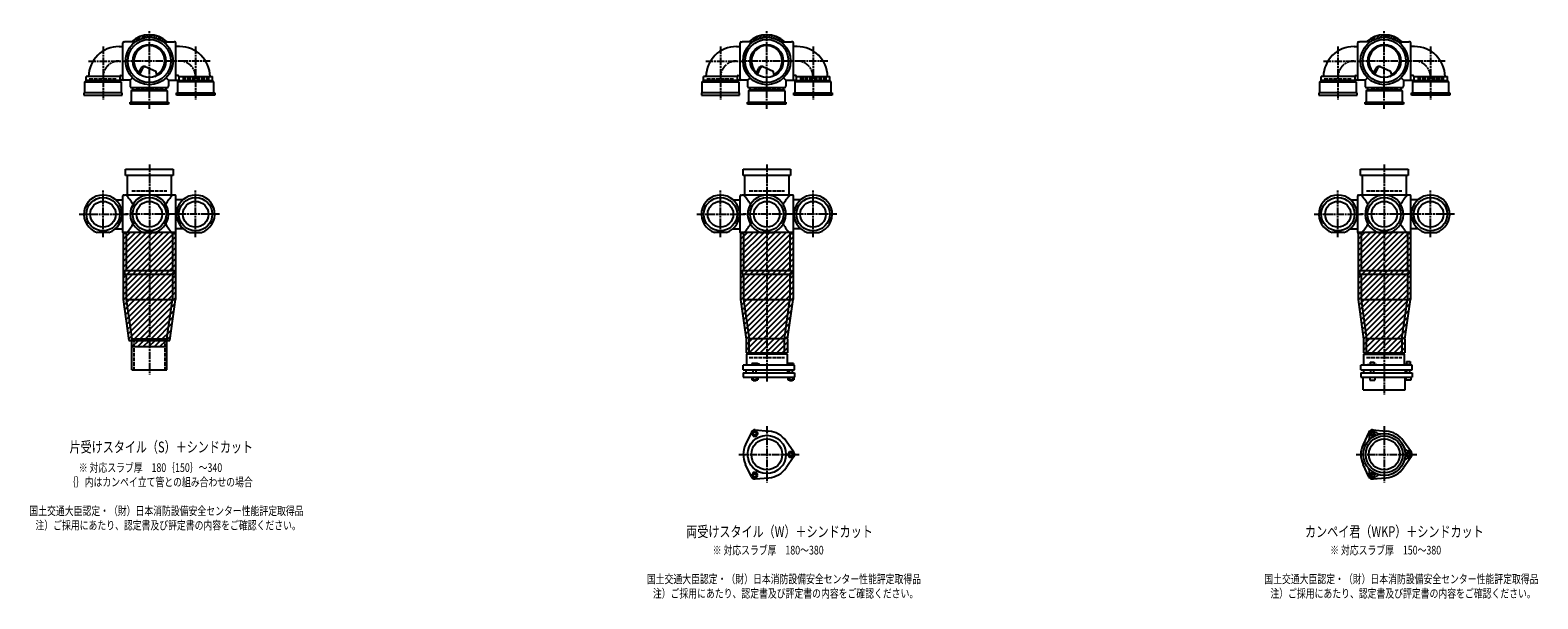
# Model space of a CAD drawing. Extents: x 0 to 12497, y -5322 to 772.
# Drawn here: x 7614 to 12497, y -1942 to -100 of the extents above; entities that cross this region are included whole.
import ezdxf

# ---------------------------------------------------------------- set-up
doc = ezdxf.new("R2010")
doc.units = 0
doc.header["$PDMODE"] = 35
doc.header["$PDSIZE"] = 2
doc.linetypes.add('ACAD_ISO02W100', pattern=[15, 12, -3])
doc.linetypes.add('ACAD_ISO08W100', pattern=[36, 24, -3, 6, -3])
for name, color, linetype in [('CENTER', 2, 'ACAD_ISO08W100'), ('DOTS', 1, 'CONTINUOUS'), ('HIDDEN', 2, 'ACAD_ISO02W100'), ('OBJECT', 4, 'CONTINUOUS'), ('SLIM', 2, 'CONTINUOUS')]:
    doc.layers.add(name, color=color, linetype=linetype)
doc.styles.get("Standard").update_dxf_attribs({"font": 'simplex.shx', "width": 0.75, "bigfont": 'bigfont.shx'})

msp = doc.modelspace()

# ---------------------------------------------------------------- linework, layer by layer
at = {"layer": 'CENTER'}
for p, q in [((8000, -280), (8000, -100)), ((10000, -280), (10000, -100)), ((12000, -280), (12000, -100)), ((7850, -152.8), (7850, -325)), ((8150, -152.8), (8150, -325)), ((9850, -152.8), (9850, -325)), ((10150, -152.8), (10150, -325)), ((11850, -152.8), (11850, -325)), ((12150, -152.8), (12150, -325)), ((7802.8, -200), (7920, -200)), ((8080, -200), (7920, -200)), ((8197.2, -200), (8080, -200)), ((9802.8, -200), (9920, -200)), ((10080, -200), (9920, -200)), ((10197.2, -200), (10080, -200)), ((11802.8, -200), (11920, -200)), ((12080, -200), (11920, -200)), ((12197.2, -200), (12080, -200)), ((8000, -355), (8000, -280)), ((10000, -355), (10000, -280)), ((12000, -355), (12000, -280)), ((8000, -535), (8000, -890)), ((10000, -535), (10000, -890)), ((12000, -535), (12000, -890)), ((7850, -770), (7850, -619)), ((8150, -770), (8150, -619)), ((9850, -770), (9850, -619)), ((10150, -770), (10150, -619)), ((11850, -770), (11850, -619)), ((12150, -770), (12150, -619)), ((7773, -696), (7929, -696)), ((8077, -696), (7923, -696)), ((8227, -696), (8071, -696)), ((9773, -696), (9929, -696)), ((10077, -696), (9923, -696)), ((10227, -696), (10071, -696)), ((11773, -696), (11929, -696)), ((12077, -696), (11923, -696)), ((12227, -696), (12071, -696)), ((8000, -890), (8000, -1215)), ((10000, -890), (10000, -1239)), ((12000, -890), (12000, -1280)), ((10000, -1382.7), (10000, -1565.3)), ((12000, -1382.7), (12000, -1565.3)), ((9909, -1474), (10105, -1474)), ((11909, -1474), (12105, -1474))]:
    msp.add_line(p, q, dxfattribs=at)
for centre, start, end in [((7902, -252), 90, 180), ((8098, -252), 0, 90), ((9902, -252), 90, 180), ((10098, -252), 0, 90), ((11902, -252), 90, 180), ((12098, -252), 0, 90)]:
    msp.add_arc(centre, 52, start, end, dxfattribs=at)
at = {"layer": 'DOTS'}
for p in [(8000, -200), (10000, -200), (12000, -200), (8000, -755), (10000, -755), (12000, -755)]:
    msp.add_point(p, dxfattribs=at)
at = {"layer": 'HIDDEN'}
for p, q in [((7805.5, -258), (7894.5, -258)), ((8044.5, -288), (7955.5, -288)), ((8194.5, -258), (8105.5, -258)), ((9805.5, -258), (9894.5, -258)), ((10044.5, -288), (9955.5, -288)), ((10194.5, -258), (10105.5, -258)), ((11805.5, -258), (11894.5, -258)), ((12044.5, -288), (11955.5, -288)), ((12194.5, -258), (12105.5, -258)), ((7943, -620), (8057, -620)), ((9943, -620), (10057, -620)), ((11943, -620), (12057, -620)), ((7950, -1100), (7950, -1200)), ((8050, -1100), (8050, -1200)), ((9943, -1160), (10057, -1160)), ((11943, -1160), (12057, -1160))]:
    msp.add_line(p, q, dxfattribs=at)
at = {"layer": 'OBJECT'}
for p, q in [((7914, -259), (7914, -141)), ((7917, -138), (7920, -138)), ((7954.3, -138), (7920, -138)), ((8045.7, -138), (8080, -138)), ((8083, -138), (8080, -138)), ((8086, -259), (8086, -141)), ((9914, -259), (9914, -141)), ((9917, -138), (9920, -138)), ((9954.3, -138), (9920, -138)), ((10045.7, -138), (10080, -138)), ((10083, -138), (10080, -138)), ((10086, -259), (10086, -141)), ((11914, -259), (11914, -141)), ((11917, -138), (11920, -138)), ((11954.3, -138), (11920, -138)), ((12045.7, -138), (12080, -138)), ((12083, -138), (12080, -138)), ((12086, -259), (12086, -141)), ((7902, -153), (7914, -153)), ((8098, -153), (8086, -153)), ((9902, -153), (9914, -153)), ((10098, -153), (10086, -153)), ((11902, -153), (11914, -153)), ((12098, -153), (12086, -153)), ((7965.3, -240.7), (7973.9, -223.1)), ((7969.4, -243.9), (7979.9, -222.5)), ((7986.8, -218.2), (8020.7, -232.6)), ((8024.1, -243.8), (8020.7, -232.6)), ((9965.3, -240.7), (9973.9, -223.1)), ((9969.4, -243.9), (9979.9, -222.5)), ((9986.8, -218.2), (10020.7, -232.6)), ((10024.1, -243.8), (10020.7, -232.6)), ((11965.3, -240.7), (11973.9, -223.1)), ((11969.4, -243.9), (11979.9, -222.5)), ((11986.8, -218.2), (12020.7, -232.6)), ((12024.1, -243.8), (12020.7, -232.6)), ((7791, -267), (7795.5, -263)), ((7791, -303), (7791, -267)), ((7791, -267), (7909, -267)), ((7795.5, -263), (7795.5, -250)), ((7904.5, -250), (7795.5, -250)), ((7904.5, -263), (7795.5, -263)), ((7904.5, -250), (7904.5, -263)), ((7920, -262), (7904.5, -262)), ((7909, -267), (7904.5, -263)), ((7907.5, -247), (7914, -247)), ((7909, -267), (7909, -303)), ((7938, -262), (7920, -262)), ((7945.6, -254.4), (7938, -262)), ((7938, -262), (7938, -280)), ((7938, -280), (7938, -283)), ((7941, -286), (8059, -286)), ((7941, -297), (7945.5, -293)), ((7945.5, -286), (7945.5, -293)), ((7945.5, -293), (8054.5, -293)), ((8054.4, -254.4), (8062, -262)), ((8054.5, -293), (8054.5, -286)), ((8059, -297), (8054.5, -293)), ((8062, -262), (8080, -262)), ((8062, -262), (8062, -280)), ((8062, -283), (8062, -280)), ((8080, -262), (8095.5, -262)), ((8092.5, -247), (8086, -247)), ((8091, -267), (8095.5, -263)), ((8209, -267), (8091, -267)), ((8091, -267), (8091, -303)), ((8095.5, -250), (8095.5, -263)), ((8095.5, -250), (8204.5, -250)), ((8095.5, -263), (8204.5, -263)), ((8204.5, -263), (8204.5, -250)), ((8209, -267), (8204.5, -263)), ((8209, -303), (8209, -267)), ((9791, -267), (9795.5, -263)), ((9791, -303), (9791, -267)), ((9791, -267), (9909, -267)), ((9795.5, -263), (9795.5, -250)), ((9904.5, -250), (9795.5, -250)), ((9904.5, -263), (9795.5, -263)), ((9904.5, -250), (9904.5, -263)), ((9920, -262), (9904.5, -262)), ((9909, -267), (9904.5, -263)), ((9907.5, -247), (9914, -247)), ((9909, -267), (9909, -303)), ((9938, -262), (9920, -262)), ((9945.6, -254.4), (9938, -262)), ((9938, -262), (9938, -280)), ((9938, -280), (9938, -283)), ((9941, -286), (10059, -286)), ((9941, -297), (9945.5, -293)), ((9945.5, -286), (9945.5, -293)), ((9945.5, -293), (10054.5, -293)), ((10054.4, -254.4), (10062, -262)), ((10054.5, -293), (10054.5, -286)), ((10059, -297), (10054.5, -293)), ((10062, -262), (10080, -262)), ((10062, -262), (10062, -280)), ((10062, -283), (10062, -280)), ((10080, -262), (10095.5, -262)), ((10092.5, -247), (10086, -247)), ((10091, -267), (10095.5, -263)), ((10209, -267), (10091, -267)), ((10091, -267), (10091, -303)), ((10095.5, -250), (10095.5, -263)), ((10095.5, -250), (10204.5, -250)), ((10095.5, -263), (10204.5, -263)), ((10204.5, -263), (10204.5, -250)), ((10209, -267), (10204.5, -263)), ((10209, -303), (10209, -267)), ((11791, -267), (11795.5, -263)), ((11791, -303), (11791, -267)), ((11791, -267), (11909, -267)), ((11795.5, -263), (11795.5, -250)), ((11904.5, -250), (11795.5, -250)), ((11904.5, -263), (11795.5, -263)), ((11904.5, -250), (11904.5, -263)), ((11920, -262), (11904.5, -262)), ((11909, -267), (11904.5, -263)), ((11907.5, -247), (11914, -247)), ((11909, -267), (11909, -303)), ((11938, -262), (11920, -262)), ((11945.6, -254.4), (11938, -262)), ((11938, -262), (11938, -280)), ((11938, -280), (11938, -283)), ((11941, -286), (12059, -286)), ((11941, -297), (11945.5, -293)), ((11945.5, -286), (11945.5, -293)), ((11945.5, -293), (12054.5, -293)), ((12054.4, -254.4), (12062, -262)), ((12054.5, -293), (12054.5, -286)), ((12059, -297), (12054.5, -293)), ((12062, -262), (12080, -262)), ((12062, -262), (12062, -280)), ((12062, -283), (12062, -280)), ((12080, -262), (12095.5, -262)), ((12092.5, -247), (12086, -247)), ((12091, -267), (12095.5, -263)), ((12209, -267), (12091, -267)), ((12091, -267), (12091, -303)), ((12095.5, -250), (12095.5, -263)), ((12095.5, -250), (12204.5, -250)), ((12095.5, -263), (12204.5, -263)), ((12204.5, -263), (12204.5, -250)), ((12209, -267), (12204.5, -263)), ((12209, -303), (12209, -267)), ((7788, -303), (7788, -310)), ((7912, -303), (7788, -303)), ((7788, -310), (7912, -310)), ((7912, -310), (7912, -303)), ((7938, -340), (7938, -333)), ((7938, -333), (8062, -333)), ((8062, -340), (7938, -340)), ((8059, -297), (7941, -297)), ((7941, -297), (7941, -333)), ((8059, -333), (8059, -297)), ((8062, -333), (8062, -340)), ((8088, -310), (8088, -303)), ((8088, -303), (8212, -303)), ((8212, -310), (8088, -310)), ((8212, -303), (8212, -310)), ((9788, -303), (9788, -310)), ((9912, -303), (9788, -303)), ((9788, -310), (9912, -310)), ((9912, -310), (9912, -303)), ((9938, -340), (9938, -333)), ((9938, -333), (10062, -333)), ((10062, -340), (9938, -340)), ((10059, -297), (9941, -297)), ((9941, -297), (9941, -333)), ((10059, -333), (10059, -297)), ((10062, -333), (10062, -340)), ((10088, -310), (10088, -303)), ((10088, -303), (10212, -303)), ((10212, -310), (10088, -310)), ((10212, -303), (10212, -310)), ((11788, -303), (11788, -310)), ((11912, -303), (11788, -303)), ((11788, -310), (11912, -310)), ((11912, -310), (11912, -303)), ((11938, -340), (11938, -333)), ((11938, -333), (12062, -333)), ((12062, -340), (11938, -340)), ((12059, -297), (11941, -297)), ((11941, -297), (11941, -333)), ((12059, -333), (12059, -297)), ((12062, -333), (12062, -340)), ((12088, -310), (12088, -303)), ((12088, -303), (12212, -303)), ((12212, -310), (12088, -310)), ((12212, -303), (12212, -310)), ((7923, -571), (7923, -550)), ((7923, -550), (8077, -550)), ((8077, -571), (7923, -571)), ((7928, -571), (7928, -634)), ((8072, -634), (8072, -571)), ((8077, -550), (8077, -571)), ((9923, -571), (9923, -550)), ((9923, -550), (10077, -550)), ((10077, -571), (9923, -571)), ((9928, -571), (9928, -634)), ((10072, -634), (10072, -571)), ((10077, -550), (10077, -571)), ((11923, -571), (11923, -550)), ((11923, -550), (12077, -550)), ((12077, -571), (11923, -571)), ((11928, -571), (11928, -634)), ((12072, -634), (12072, -571)), ((12077, -550), (12077, -571)), ((7917, -634), (7920, -634)), ((8080, -634), (7920, -634)), ((8083, -634), (8080, -634)), ((9917, -634), (9920, -634)), ((10080, -634), (9920, -634)), ((10083, -634), (10080, -634)), ((11917, -634), (11920, -634)), ((12080, -634), (11920, -634)), ((12083, -634), (12080, -634)), ((7890.4, -649), (7914, -649)), ((7914, -755), (7914, -637)), ((8086, -755), (8086, -637)), ((8109.6, -649), (8086, -649)), ((9890.4, -649), (9914, -649)), ((9914, -755), (9914, -637)), ((10086, -755), (10086, -637)), ((10109.6, -649), (10086, -649)), ((11890.4, -649), (11914, -649)), ((11914, -755), (11914, -637)), ((12086, -755), (12086, -637)), ((12109.6, -649), (12086, -649)), ((7869.1, -755), (7830.9, -755)), ((7890.4, -743), (7914, -743)), ((7915, -755), (7915, -972.7)), ((8085, -755), (7915, -755)), ((7920, -758), (7917, -758)), ((7925, -758), (7920, -758)), ((7925, -758), (7925, -878)), ((7980.9, -755), (8019.1, -755)), ((8075, -758), (8075, -878)), ((8075, -758), (8080, -758)), ((8080, -758), (8083, -758)), ((8085, -755), (8085, -972.7)), ((8109.6, -743), (8086, -743)), ((8130.9, -755), (8169.1, -755)), ((9869.1, -755), (9830.9, -755)), ((9890.4, -743), (9914, -743)), ((9915, -755), (9915, -972.7)), ((10085, -755), (9915, -755)), ((9920, -758), (9917, -758)), ((9925, -758), (9920, -758)), ((9925, -758), (9925, -878)), ((9980.9, -755), (10019.1, -755)), ((10075, -758), (10075, -878)), ((10075, -758), (10080, -758)), ((10080, -758), (10083, -758)), ((10085, -755), (10085, -972.7)), ((10109.6, -743), (10086, -743)), ((10130.9, -755), (10169.1, -755)), ((11869.1, -755), (11830.9, -755)), ((11890.4, -743), (11914, -743)), ((11915, -755), (11915, -972.7)), ((12085, -755), (11915, -755)), ((11920, -758), (11917, -758)), ((11925, -758), (11920, -758)), ((11925, -758), (11925, -878)), ((11980.9, -755), (12019.1, -755)), ((12075, -758), (12075, -878)), ((12075, -758), (12080, -758)), ((12080, -758), (12083, -758)), ((12085, -755), (12085, -972.7)), ((12109.6, -743), (12086, -743)), ((12130.9, -755), (12169.1, -755)), ((7920, -878), (8080, -878)), ((7920, -878), (7920, -890)), ((8080, -890), (8080, -878)), ((9920, -878), (10080, -878)), ((9920, -878), (9920, -890)), ((10080, -890), (10080, -878)), ((11920, -878), (12080, -878)), ((11920, -878), (11920, -890)), ((12080, -890), (12080, -878)), ((7920, -890), (8080, -890)), ((7925, -890), (7925, -972)), ((8075, -890), (8075, -972)), ((9920, -890), (10080, -890)), ((9925, -890), (9925, -972)), ((10075, -890), (10075, -972)), ((11920, -890), (12080, -890)), ((11925, -890), (11925, -972)), ((12075, -890), (12075, -972)), ((7915, -972.7), (7933.6, -1105)), ((7925, -972), (8075, -972)), ((7925, -972), (7943, -1100)), ((8057, -1100), (8075, -972)), ((8066.4, -1105), (8085, -972.7)), ((9915, -972.7), (9933, -1100.7)), ((9925, -972), (10075, -972)), ((9925, -972), (9943, -1100)), ((10057, -1100), (10075, -972)), ((10067, -1100.7), (10085, -972.7)), ((11915, -972.7), (11933, -1100.7)), ((11925, -972), (12075, -972)), ((11925, -972), (11943, -1100)), ((12057, -1100), (12075, -972)), ((12067, -1100.7), (12085, -972.7)), ((7933.6, -1105), (8066.4, -1105)), ((7943, -1200), (7943, -1100)), ((7943, -1100), (8057, -1100)), ((7943, -1125), (7943, -1105)), ((8057, -1200), (8057, -1100)), ((8057, -1125), (8057, -1105)), ((9933, -1100.7), (9933, -1145)), ((9943, -1149), (9943, -1100)), ((10057, -1100), (9943, -1100)), ((10057, -1149), (10057, -1100)), ((10067, -1100.7), (10067, -1145)), ((11933, -1100.7), (11933, -1145)), ((11943, -1149), (11943, -1100)), ((12057, -1100), (11943, -1100)), ((12057, -1100), (12057, -1149)), ((12067, -1100.7), (12067, -1145)), ((7943, -1125), (8057, -1125)), ((9933, -1145), (10067, -1145)), ((10066, -1149), (9934, -1149)), ((9934, -1149), (9934, -1185)), ((10066, -1149), (10066, -1185)), ((11933, -1145), (12067, -1145)), ((11934, -1149), (12066, -1149)), ((11934, -1185), (11934, -1149)), ((12066, -1185), (12066, -1149)), ((7943, -1200), (8057, -1200)), ((10090, -1185), (9924, -1185)), ((9924, -1200), (9924, -1185)), ((9924, -1200), (10090, -1200)), ((9924, -1210), (9924, -1224)), ((9924, -1210), (10090, -1210)), ((9932.5, -1200), (9932.5, -1210)), ((9968.5, -1180), (9952, -1180)), ((9952, -1180), (9952, -1185)), ((9956, -1210), (9956, -1200)), ((9966, -1210), (9966, -1200)), ((9976, -1183), (9968.5, -1180)), ((9976, -1185), (9976, -1183)), ((10067.5, -1200), (10067.5, -1210)), ((10069, -1180), (10069, -1185)), ((10087, -1180), (10069, -1180)), ((10073, -1210), (10073, -1200)), ((10083, -1210), (10083, -1200)), ((10087, -1180), (10087, -1185)), ((10090, -1200), (10090, -1185)), ((10090, -1210), (10090, -1224)), ((12090, -1185), (11924, -1185)), ((11924, -1200), (11924, -1185)), ((11924, -1200), (12090, -1200)), ((11924, -1210), (11924, -1224)), ((11924, -1210), (12090, -1210)), ((11932.5, -1200), (11932.5, -1210)), ((11946, -1185), (11946, -1182.7)), ((11946, -1182.7), (11976, -1182.7)), ((11954.8, -1174.7), (11967.2, -1174.7)), ((11954.8, -1174.7), (11954.8, -1182.7)), ((11956, -1210), (11956, -1200)), ((11966, -1210), (11966, -1200)), ((11967.2, -1174.7), (11967.2, -1182.7)), ((11976, -1185), (11976, -1182.7)), ((12067.5, -1200), (12067.5, -1210)), ((12069, -1183.2), (12069, -1185)), ((12087, -1183.2), (12069, -1183.2)), ((12072.2, -1173.5), (12083.7, -1173.5)), ((12072.2, -1173.5), (12072.2, -1183.2)), ((12073, -1210), (12073, -1200)), ((12083, -1210), (12083, -1200)), ((12083.7, -1173.5), (12083.7, -1183.2)), ((12087, -1183.2), (12087, -1185)), ((12090, -1200), (12090, -1185)), ((12090, -1210), (12090, -1224)), ((9924, -1224), (10090, -1224)), ((9951.2, -1224), (9951.2, -1232)), ((9951.2, -1232), (9970.8, -1232)), ((9956, -1232), (9956, -1235)), ((9956, -1235), (9966, -1235)), ((9956.1, -1224), (9956.1, -1232)), ((9965.9, -1224), (9965.9, -1232)), ((9966, -1235), (9966, -1232)), ((9970.8, -1224), (9970.8, -1232)), ((10068.2, -1224), (10068.2, -1232)), ((10068.2, -1232), (10087.8, -1232)), ((10073, -1232), (10073, -1235)), ((10073, -1235), (10083, -1235)), ((10073.1, -1224), (10073.1, -1232)), ((10082.9, -1224), (10082.9, -1232)), ((10083, -1235), (10083, -1232)), ((10087.8, -1224), (10087.8, -1232)), ((11924, -1224), (12090, -1224)), ((11932, -1265), (11932, -1224)), ((11932, -1265), (12068, -1265)), ((11953, -1224), (11953, -1234)), ((11953, -1234), (11969, -1234)), ((11969, -1224), (11969, -1234)), ((12068, -1265), (12068, -1224)), ((12070, -1224), (12070, -1234)), ((12086, -1234), (12070, -1234)), ((12086, -1224), (12086, -1234)), ((9950.1, -1401.4), (9931.2, -1441.7)), ((9962, -1394.5), (10006.4, -1398.3)), ((11950.1, -1401.4), (11931.2, -1441.7)), ((11962, -1394.5), (12006.4, -1398.3)), ((10087.8, -1467.1), (10062.4, -1430.6)), ((12087.8, -1467.1), (12062.4, -1430.6)), ((9950.1, -1546.6), (9931.2, -1506.3)), ((10087.8, -1480.9), (10062.4, -1517.4)), ((11950.1, -1546.6), (11931.2, -1506.3)), ((12087.8, -1480.9), (12062.4, -1517.4)), ((9962, -1553.5), (10006.4, -1549.7)), ((11962, -1553.5), (12006.4, -1549.7))]:
    msp.add_line(p, q, dxfattribs=at)
for centre, radius in [((8000, -200), 77), ((8000, -200), 70), ((8000, -200), 53.5), ((10000, -200), 77), ((10000, -200), 70), ((10000, -200), 53.5), ((12000, -200), 77), ((12000, -200), 70), ((12000, -200), 53.5), ((7850, -696), 54), ((7850, -696), 41.5), ((8000, -696), 54), ((8000, -696), 41.5), ((8150, -696), 54), ((8150, -696), 41.5), ((9850, -696), 54), ((9850, -696), 41.5), ((10000, -696), 54), ((10000, -696), 41.5), ((10150, -696), 54), ((10150, -696), 41.5), ((11850, -696), 54), ((11850, -696), 41.5), ((12000, -696), 54), ((12000, -696), 41.5), ((12150, -696), 54), ((12150, -696), 41.5), ((10000, -1474), 62), ((12000, -1474), 68), ((12000, -1474), 60), ((10000, -1474), 50), ((12000, -1474), 50)]:
    msp.add_circle(centre, radius, dxfattribs=at)
for centre, radius, start, end in [((7917, -141), 3, 90, 180), ((8000, -200), 85, 46.8371, 133.1629), ((8083, -141), 3, 0, 90), ((9917, -141), 3, 90, 180), ((10000, -200), 85, 46.8371, 133.1629), ((10083, -141), 3, 0, 90), ((11917, -141), 3, 90, 180), ((12000, -200), 85, 46.8371, 133.1629), ((12083, -141), 3, 0, 90), ((7902, -252), 99, 90, 178.8424), ((8000, -200), 50, 298.8199, 228.5238), ((8098, -252), 99, 1.1576, 90), ((9902, -252), 99, 90, 178.8424), ((10000, -200), 50, 298.8199, 228.5238), ((10098, -252), 99, 1.1576, 90), ((11902, -252), 99, 90, 178.8424), ((12000, -200), 50, 298.8199, 228.5238), ((12098, -252), 99, 1.1576, 90), ((7982.9, -227.4), 10, 67.0668, 154.0147), ((7986.1, -225.6), 7, 67.0668, 154.0147), ((7976.6, -207.1), 60, 314.0702, 322.3394), ((9982.9, -227.4), 10, 67.0668, 154.0147), ((9986.1, -225.6), 7, 67.0668, 154.0147), ((9976.6, -207.1), 60, 314.0702, 322.3394), ((11982.9, -227.4), 10, 67.0668, 154.0147), ((11986.1, -225.6), 7, 67.0668, 154.0147), ((11976.6, -207.1), 60, 314.0702, 322.3394), ((7907.5, -250), 3, 90, 180), ((7917, -259), 3, 180, 270), ((7941, -283), 3, 180, 270), ((8059, -283), 3, 270, 0), ((8083, -259), 3, 270, 0), ((8092.5, -250), 3, 0, 90), ((9907.5, -250), 3, 90, 180), ((9917, -259), 3, 180, 270), ((9941, -283), 3, 180, 270), ((10059, -283), 3, 270, 0), ((10083, -259), 3, 270, 0), ((10092.5, -250), 3, 0, 90), ((11907.5, -250), 3, 90, 180), ((11917, -259), 3, 180, 270), ((11941, -283), 3, 180, 270), ((12059, -283), 3, 270, 0), ((12083, -259), 3, 270, 0), ((12092.5, -250), 3, 0, 90), ((7850, -696), 62, 287.8966, 252.1034), ((7917, -637), 3, 90, 180), ((7799.3, -749.4), 170.6, 30.0805, 42.5587), ((8000, -696), 62, 287.8966, 252.1034), ((8200.7, -749.4), 170.6, 137.4413, 149.9195), ((8083, -637), 3, 0, 90), ((8150, -696), 62, 287.8966, 252.1034), ((9850, -696), 62, 287.8966, 252.1034), ((9917, -637), 3, 90, 180), ((9799.3, -749.4), 170.6, 30.0805, 42.5587), ((10000, -696), 62, 287.8966, 252.1034), ((10200.7, -749.4), 170.6, 137.4413, 149.9195), ((10083, -637), 3, 0, 90), ((10150, -696), 62, 287.8966, 252.1034), ((11850, -696), 62, 287.8966, 252.1034), ((11917, -637), 3, 90, 180), ((11799.3, -749.4), 170.6, 30.0805, 42.5587), ((12000, -696), 62, 287.8966, 252.1034), ((12200.7, -749.4), 170.6, 137.4413, 149.9195), ((12083, -637), 3, 0, 90), ((12150, -696), 62, 287.8966, 252.1034), ((7799.3, -642.6), 170.6, 317.4413, 329.9195), ((8200.7, -642.6), 170.6, 210.0805, 222.5587), ((9799.3, -642.6), 170.6, 317.4413, 329.9195), ((10200.7, -642.6), 170.6, 210.0805, 222.5587), ((11799.3, -642.6), 170.6, 317.4413, 329.9195), ((12200.7, -642.6), 170.6, 210.0805, 222.5587), ((7917, -755), 3, 180, 270), ((8083, -755), 3, 270, 0), ((9917, -755), 3, 180, 270), ((10083, -755), 3, 270, 0), ((11917, -755), 3, 180, 270), ((12083, -755), 3, 270, 0), ((9961, -1406.5), 12, 85.1362, 154.8638), ((10000, -1474), 76, 34.8638, 85.1362), ((11937.4, -1419.5), 15, 318.9705, 27.8946), ((11961.2, -1406.9), 12, 32.1054, 207.8946), ((11961, -1406.5), 12, 85.1362, 154.8638), ((11984.1, -1392.5), 15, 212.1054, 281.0295), ((12000, -1474), 76, 34.8638, 85.1362), ((10000, -1474), 76, 154.8638, 205.1362), ((12000, -1474), 76, 154.8638, 205.1362), ((12078.5, -1447), 15, 198.9705, 267.8946), ((12077.5, -1474), 12, 272.1054, 87.8946), ((10078, -1474), 12, 325.1362, 34.8638), ((12078.5, -1501), 15, 92.1054, 161.0295), ((12078, -1474), 12, 325.1362, 34.8638), ((9961, -1541.5), 12, 205.1362, 274.8638), ((10000, -1474), 76, 274.8638, 325.1362), ((11937.4, -1528.5), 15, 332.1054, 41.0295), ((11961.2, -1541.1), 12, 152.1054, 327.8946), ((11961, -1541.5), 12, 205.1362, 274.8638), ((11984.1, -1555.5), 15, 78.9705, 147.8946), ((12000, -1474), 76, 274.8638, 325.1362)]:
    msp.add_arc(centre, radius, start, end, dxfattribs=at)
at = {"layer": 'SLIM'}
for p, q in [((7945.3, -138), (7956, -127.3)), ((7954.2, -138), (7972.8, -119.5)), ((7973.5, -127.7), (7984.9, -116.4)), ((7985.9, -124.3), (7995.1, -115.1)), ((7996.1, -123.1), (8000, -119.2)), ((8000, -119.2), (8004.1, -115.1)), ((8005, -123.2), (8012.3, -115.9)), ((8013, -124.1), (8019.8, -117.3)), ((8020.4, -125.7), (8026.8, -119.3)), ((8027.2, -127.9), (8033.3, -121.8)), ((8033.4, -130.6), (8039.4, -124.7)), ((8039.3, -133.8), (8045.1, -128)), ((8044.7, -137.3), (8050.4, -131.6)), ((8053, -138), (8055.4, -135.6)), ((9945.3, -138), (9956, -127.3)), ((9954.2, -138), (9972.8, -119.5)), ((9973.5, -127.7), (9984.9, -116.4)), ((9985.9, -124.3), (9995.1, -115.1)), ((9996.1, -123.1), (10000, -119.2)), ((10000, -119.2), (10004.1, -115.1)), ((10005, -123.2), (10012.3, -115.9)), ((10013, -124.1), (10019.8, -117.3)), ((10020.4, -125.7), (10026.8, -119.3)), ((10027.2, -127.9), (10033.3, -121.8)), ((10033.4, -130.6), (10039.4, -124.7)), ((10039.3, -133.8), (10045.1, -128)), ((10044.7, -137.3), (10050.4, -131.6)), ((10053, -138), (10055.4, -135.6)), ((11945.3, -138), (11956, -127.3)), ((11954.2, -138), (11972.8, -119.5)), ((11973.5, -127.7), (11984.9, -116.4)), ((11985.9, -124.3), (11995.1, -115.1)), ((11996.1, -123.1), (12000, -119.2)), ((12000, -119.2), (12004.1, -115.1)), ((12005, -123.2), (12012.3, -115.9)), ((12013, -124.1), (12019.8, -117.3)), ((12020.4, -125.7), (12026.8, -119.3)), ((12027.2, -127.9), (12033.3, -121.8)), ((12033.4, -130.6), (12039.4, -124.7)), ((12039.3, -133.8), (12045.1, -128)), ((12044.7, -137.3), (12050.4, -131.6)), ((12053, -138), (12055.4, -135.6)), ((7915, -759.5), (7919.5, -755)), ((7915, -777.4), (7937.4, -755)), ((7915, -795.4), (7955.4, -755)), ((7915, -813.4), (7973.4, -755)), ((7915, -831.3), (7991.3, -755)), ((7915, -849.3), (8009.3, -755)), ((7915, -867.2), (8027.2, -755)), ((7915, -885.2), (8045.2, -755)), ((7915, -903.2), (8063.2, -755)), ((7915, -921.1), (8081.1, -755)), ((7915, -939.1), (8085, -769.1)), ((9915, -759.5), (9919.5, -755)), ((9915, -777.4), (9937.4, -755)), ((9915, -795.4), (9955.4, -755)), ((9915, -813.4), (9973.4, -755)), ((9915, -831.3), (9991.3, -755)), ((9915, -849.3), (10009.3, -755)), ((9915, -867.2), (10027.2, -755)), ((9915, -885.2), (10045.2, -755)), ((9915, -903.2), (10063.2, -755)), ((9915, -921.1), (10081.1, -755)), ((9915, -939.1), (10085, -769.1)), ((11915, -759.5), (11919.5, -755)), ((11915, -777.4), (11937.4, -755)), ((11915, -795.4), (11955.4, -755)), ((11915, -813.4), (11973.4, -755)), ((11915, -831.3), (11991.3, -755)), ((11915, -849.3), (12009.3, -755)), ((11915, -867.2), (12027.2, -755)), ((11915, -885.2), (12045.2, -755)), ((11915, -903.2), (12063.2, -755)), ((11915, -921.1), (12081.1, -755)), ((11915, -939.1), (12085, -769.1)), ((7915, -957), (8085, -787)), ((7915.3, -974.7), (8085, -805)), ((7917.5, -990.5), (8085, -823)), ((9915, -957), (10085, -787)), ((9915.3, -974.7), (10085, -805)), ((9917.5, -990.5), (10085, -823)), ((11915, -957), (12085, -787)), ((11915.3, -974.7), (12085, -805)), ((11917.5, -990.5), (12085, -823)), ((7919.7, -1006.2), (8085, -840.9)), ((7921.9, -1022), (8085, -858.9)), ((7924.1, -1037.7), (8085, -876.8)), ((9919.7, -1006.2), (10085, -840.9)), ((9921.9, -1022), (10085, -858.9)), ((9924.1, -1037.7), (10085, -876.8)), ((11919.7, -1006.2), (12085, -840.9)), ((11921.9, -1022), (12085, -858.9)), ((11924.1, -1037.7), (12085, -876.8)), ((7926.4, -1053.4), (8085, -894.8)), ((7928.6, -1069.2), (8085, -912.8)), ((9926.4, -1053.4), (10085, -894.8)), ((9928.6, -1069.2), (10085, -912.8)), ((11926.4, -1053.4), (12085, -894.8)), ((11928.6, -1069.2), (12085, -912.8)), ((7930.8, -1084.9), (8085, -930.7)), ((7933, -1100.7), (8085, -948.7)), ((7946.6, -1105), (8085, -966.6)), ((9930.8, -1084.9), (10085, -930.7)), ((9933, -1100.7), (10085, -948.7)), ((9933, -1118.6), (10085, -966.6)), ((11930.8, -1084.9), (12085, -930.7)), ((11933, -1100.7), (12085, -948.7)), ((11933, -1118.6), (12085, -966.6)), ((7964.6, -1105), (8083.1, -986.6)), ((7982.6, -1105), (8080.1, -1007.5)), ((9933, -1136.6), (10083.1, -986.6)), ((9942.6, -1145), (10080.1, -1007.5)), ((11933, -1136.6), (12083.1, -986.6)), ((11942.6, -1145), (12080.1, -1007.5)), ((8000.5, -1105), (8077.2, -1028.4)), ((8018.5, -1105), (8074.2, -1049.3)), ((8036.4, -1105), (8071.3, -1070.2)), ((9960.5, -1145), (10077.2, -1028.4)), ((9978.5, -1145), (10074.2, -1049.3)), ((9996.4, -1145), (10071.3, -1070.2)), ((11960.5, -1145), (12077.2, -1028.4)), ((11978.5, -1145), (12074.2, -1049.3)), ((11996.4, -1145), (12071.3, -1070.2)), ((7943, -1108.6), (7946.6, -1105)), ((7944.6, -1125), (7964.6, -1105)), ((7962.6, -1125), (7982.6, -1105)), ((7980.5, -1125), (8000.5, -1105)), ((7998.5, -1125), (8018.5, -1105)), ((8016.4, -1125), (8036.4, -1105)), ((8034.4, -1125), (8054.4, -1105)), ((8052.4, -1125), (8057, -1120.4)), ((8054.4, -1105), (8068.4, -1091.1)), ((10014.4, -1145), (10068.4, -1091.1)), ((10032.4, -1145), (10067, -1110.4)), ((12014.4, -1145), (12068.4, -1091.1)), ((12032.4, -1145), (12067, -1110.4)), ((10050.3, -1145), (10067, -1128.3)), ((12050.3, -1145), (12067, -1128.3))]:
    msp.add_line(p, q, dxfattribs=at)
for points in [[(9956.1, -1415), (9965.9, -1415), (9970.8, -1406.5), (9965.9, -1398), (9956.1, -1398), (9951.2, -1406.5)], [(11958.7, -1410.5), (11963.3, -1410.5), (11965.6, -1406.5), (11963.3, -1402.5), (11958.7, -1402.5), (11956.4, -1406.5)], [(10073.1, -1465.5), (10068.2, -1474), (10073.1, -1482.5), (10082.9, -1482.5), (10087.8, -1474), (10082.9, -1465.5)], [(12075.7, -1470), (12073.4, -1474), (12075.7, -1478), (12080.3, -1478), (12082.6, -1474), (12080.3, -1470)], [(9970.8, -1541.5), (9965.9, -1533), (9956.1, -1533), (9951.2, -1541.5), (9956.1, -1550), (9965.9, -1550)], [(11965.6, -1541.5), (11963.3, -1537.5), (11958.7, -1537.5), (11956.4, -1541.5), (11958.7, -1545.5), (11963.3, -1545.5)]]:
    msp.add_lwpolyline(points, close=True, dxfattribs=at)
for centre, radius in [((9961, -1406.5), 5), ((11961, -1406.5), 8), ((10078, -1474), 5), ((12078, -1474), 8), ((9961, -1541.5), 5), ((11961, -1541.5), 8)]:
    msp.add_circle(centre, radius, dxfattribs=at)

# ---------------------------------------------------------------- texts
at = {"layer": 'SLIM', "width": 0.75}
for s, height, p in [('片受けスタイル（S）＋シンドカット', 35, (7741.6, -1467.5)), ('※ 対応スラブ厚\u3000180｛150｝～340', 28, (7771.4, -1530.7)), ('｛｝内はカンペイ立て管との組み合わせの場合', 28, (7733.3, -1577.3)), ('国土交通大臣認定・（財）日本消防設備安全センター性能評定取得品', 28, (7611.5, -1670.7)), ('注）ご採用にあたり、認定書及び評定書の内容をご確認ください。', 28, (7631.1, -1717.3)), ('両受けスタイル（W）＋シンドカット', 35, (9739.1, -1741.5)), ('カンペイ君（WKP）＋シンドカット', 35, (11743.5, -1741.5)), ('※ 対応スラブ厚\u3000180～380', 28, (9824.6, -1798)), ('※ 対応スラブ厚\u3000150～380', 28, (11824.6, -1798)), ('国土交通大臣認定・（財）日本消防設備安全センター性能評定取得品', 28, (9611.5, -1891.3)), ('国土交通大臣認定・（財）日本消防設備安全センター性能評定取得品', 28, (11611.5, -1891.3)), ('注）ご採用にあたり、認定書及び評定書の内容をご確認ください。', 28, (9631.1, -1938)), ('注）ご採用にあたり、認定書及び評定書の内容をご確認ください。', 28, (11631.1, -1938))]:
    msp.add_text(s, height=height, dxfattribs=at).set_placement(p)

doc.saveas('drawing.dxf')
